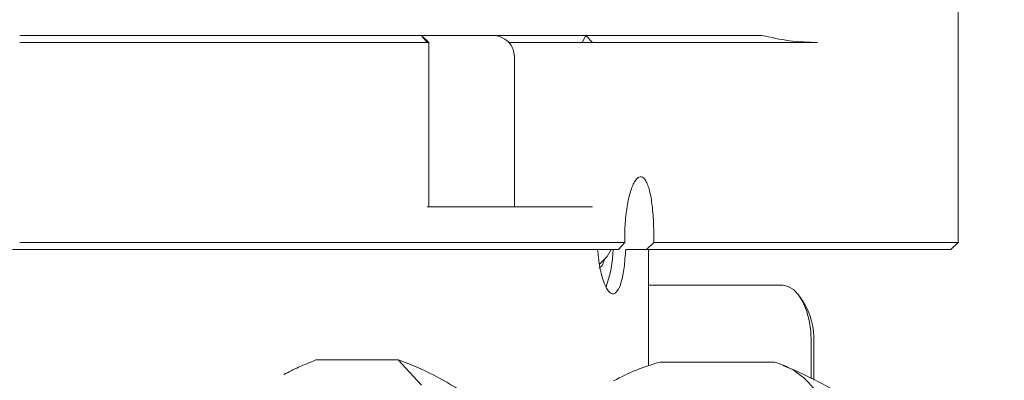
# Model space of a CAD drawing. Units: millimetres. Extents: x 0 to 566, y -1 to 558.
# Drawn here: x 109 to 122, y 225 to 230 of the extents above; entities that cross this region are included whole.
import ezdxf

# ---------------------------------------------------------------- set-up
doc = ezdxf.new("R2010")
doc.units = ezdxf.units.MM
doc.layers.add('图框', color=179, linetype='Continuous')
doc.styles.add('SLDTEXTSTYLE1', font='TXT', dxfattribs={"width": 0.7})
doc.dimstyles.new('SLDDIMSTYLE11', dxfattribs={"dimtxt": 4, "dimasz": 3, "dimexe": 0, "dimexo": 0.0625, "dimgap": 1, "dimtad": 0, "dimtih": 1, "dimtoh": 1, "dimlfac": 2.5, "dimrnd": 1e-09, "dimzin": 12, "dimdsep": 46, "dimtxsty": 'SLDTEXTSTYLE1', "dimblk1": 'NONE', "dimsah": 1, "dimcen": 0, "dimadec": 0, "dimazin": 3, "dimtol": 1, "dimtp": 0.015, "dimtfac": 1, "dimtmove": 0, "dimatfit": 3, "dimldrblk": 'NONE', "dimfxl": 0, "dimfrac": 2, "dimtolj": 1, "dimarcsym": 0})

# ---------------------------------------------------------------- blocks, each defined once
blk = doc.blocks.new('SW_SYMBOL_HOLE_DEPTH')
at = {"layer": '图框', "color": 0}
for p, q in [((0, 875), (800, 875)), ((400, 875), (400, 75)), ((100, 555), (400, 75)), ((700, 555), (400, 75))]:
    blk.add_line(p, q, dxfattribs=at)
blk = doc.blocks.new('_D_29')
at = {"layer": '图框'}
for p, q in [((113.277, 206.071), (131.485, 228.309)), ((131.485, 228.309), (157.901, 228.309)), ((111.757, 204.214), (113.277, 206.071))]:
    blk.add_line(p, q, dxfattribs=at)
blk.add_solid([(113.277, 206.071), (115.571, 208.071), (114.785, 208.714)], dxfattribs=at)
at = {"layer": '图框', "xscale": 0.005290909090909091, "yscale": 0.005290909090909091, "zscale": 0.005290909090909091}
blk.add_blockref('SW_SYMBOL_HOLE_DEPTH', (150.474, 228.955), dxfattribs=at)
at = {"layer": '图框', "attachment_point": 1, "style": 'SLDTEXTSTYLE1'}
for s, insert, char_height in [('0.02', (144.74, 235.55), 2.6), ('+', (142.754, 235.55), 2.6), ('%%c', (132.735, 233.465), 4), ('6', (137.759, 233.465), 4), ('6', (155.234, 233.465), 4), ('0', (144.74, 232.112), 2.6)]:
    blk.add_mtext(s, dxfattribs=dict(at, insert=insert, char_height=char_height))
blk = doc.blocks.new('_NONE')

msp = doc.modelspace()

# ---------------------------------------------------------------- linework, layer by layer
at = {"color": 7, "linetype": 'Continuous', "lineweight": 15}
for p, q in [((121.765362, 226.650598), (121.765362, 235.750598)), ((108.630495, 229.550598), (110.379514, 229.550598)), ((110.379514, 229.550598), (114.255472, 229.550598)), ((114.355472, 229.450598), (114.255472, 229.550598)), ((114.255472, 229.550598), (115.25485, 229.550598)), ((114.255472, 229.550598), (114.334153, 229.450598)), ((115.25485, 229.550598), (116.555472, 229.550598)), ((116.555472, 229.550598), (116.505472, 229.450598)), ((116.555472, 229.550598), (116.648264, 229.450598)), ((116.555472, 229.550598), (117.70347, 229.550598)), ((117.70347, 229.550598), (119.017249, 229.550598)), ((110.434416, 229.450598), (108.630495, 229.450598)), ((114.334153, 229.450598), (110.434416, 229.450598)), ((114.355472, 229.450598), (114.334153, 229.450598)), ((114.355472, 227.150598), (114.355472, 229.450598)), ((116.505472, 229.450598), (115.478457, 229.450598)), ((116.648264, 229.450598), (116.505472, 229.450598)), ((117.803304, 229.450598), (116.648264, 229.450598)), ((119.796672, 229.450598), (117.803304, 229.450598)), ((115.55485, 227.150598), (115.55485, 229.250598)), ((114.334153, 227.150598), (116.648264, 227.150598)), ((108.630495, 226.650598), (110.434416, 226.650598)), ((110.434416, 226.650598), (117.102472, 226.650598)), ((117.102472, 226.650598), (117.010942, 226.550598)), ((117.403554, 226.550598), (117.504289, 226.650598)), ((117.504289, 226.650598), (117.803304, 226.650598)), ((117.803304, 226.650598), (119.796672, 226.650598)), ((119.796672, 226.650598), (120.965362, 226.650598)), ((120.965362, 226.650598), (121.765362, 226.650598)), ((121.665362, 226.550598), (121.765362, 226.650598)), ((110.379514, 226.550598), (108.530495, 226.550598)), ((117.010942, 226.550598), (110.379514, 226.550598)), ((117.112485, 226.550598), (117.403554, 226.550598)), ((117.70347, 226.550598), (117.403554, 226.550598)), ((117.430495, 224.923344), (117.430495, 226.550598)), ((119.746672, 226.550598), (117.70347, 226.550598)), ((120.915362, 226.550598), (119.746672, 226.550598)), ((121.665362, 226.550598), (120.915362, 226.550598)), ((117.430495, 226.050598), (119.310267, 226.050598)), ((119.598942, 225.822145), (119.541207, 225.903795)), ((119.710267, 224.741241), (119.710267, 225.250598)), ((119.746869, 225.250598), (119.746869, 224.722935)), ((113.927307, 225.004156), (112.775629, 225.004156)), ((113.927307, 225.004156), (114.256576, 224.648826)), ((119.195639, 224.973371), (117.597436, 224.973371)), ((119.391591, 224.895705), (119.313659, 224.928755))]:
    msp.add_line(p, q, dxfattribs=at)
at = {"color": 7, "linetype": 'Continuous', "lineweight": 15, "flags": 128}
for points in [[(116.747149, 226.347874), (116.853528, 226.454249), (116.909073, 226.550598)], [(116.818261, 226.411505), (116.784986, 226.325613), (116.741531, 226.290598)], [(119.710267, 225.250598), (119.702581, 225.40667), (119.679819, 225.556745), (119.642855, 225.695054), (119.59311, 225.816283), (119.532495, 225.915774), (119.46334, 225.989701), (119.388303, 226.035226), (119.310267, 226.050598)]]:
    msp.add_lwpolyline(points, dxfattribs=at)
at = {"color": 7, "linetype": 'Continuous', "lineweight": 15}
for centre, radius, start, end in [((115.25485, 229.250598), 0.3, 0, 90), ((115.233122, 226.607439), 1.705663, 340.1877753, 358.0902638), ((118.714139, 225.288225), 1.033415, 357.91339, 31.1082473), ((112.675379, 221.374358), 3.839629, 54.6852625, 70.9705429), ((118.301932, 222.285515), 2.778648, 104.6870509, 119.2517362), ((118.938701, 224.002435), 1.004357, 32.1826558, 75.1776289)]:
    msp.add_arc(centre, radius, start, end, dxfattribs=at)
for points, knots in [([(119.017249, 229.550598), (119.145233, 229.521845), (119.402676, 229.464007), (119.664839, 229.455084), (119.796672, 229.450598)], [0, 0, 0, 0, 0.497132744, 1, 1, 1, 1]), ([(117.102472, 226.650598), (117.101691, 226.679417), (117.10012, 226.737384), (117.101426, 226.841065), (117.107567, 226.961039), (117.121159, 227.091061), (117.140869, 227.212582), (117.165588, 227.320022), (117.194775, 227.412259), (117.226811, 227.485007), (117.261094, 227.537479), (117.29583, 227.567221), (117.330534, 227.573945), (117.363565, 227.557369), (117.394663, 227.517688), (117.422554, 227.456743), (117.447187, 227.375137), (117.467693, 227.276596), (117.484147, 227.162127), (117.496038, 227.037019), (117.503484, 226.902617), (117.505691, 226.791636), (117.505439, 226.707056), (117.504673, 226.669447), (117.504289, 226.650598)], [0, 0, 0, 0, 0.031268359, 0.062894489, 0.111934403, 0.16239576, 0.211451752, 0.261927266, 0.311036755, 0.361569913, 0.410684478, 0.461226252, 0.5102896, 0.560777556, 0.609813349, 0.660269087, 0.709343825, 0.759839035, 0.808958614, 0.85950357, 0.908603887, 0.959131224, 0.97951661, 1, 1, 1, 1]), ([(117.112485, 226.550598), (117.106255, 226.463393), (117.093795, 226.288986), (117.052692, 226.08546), (116.997524, 225.955253), (116.930989, 225.915205), (116.860242, 225.969049), (116.794582, 226.111193), (116.743822, 226.313754), (116.727429, 226.475871), (116.719873, 226.550598)], [0, 0, 0, 0, 0.127331829, 0.254659801, 0.382060871, 0.50938917, 0.636574762, 0.763770132, 0.891112386, 1, 1, 1, 1]), ([(112.325588, 224.799225), (112.395015, 224.834801), (112.5457, 224.912015), (112.695076, 224.971876), (112.775629, 225.004156)], [0, 0, 0, 0, 0.460745258, 1, 1, 1, 1]), ([(120.011253, 224.590714), (119.832374, 224.687712), (119.622611, 224.801458), (119.400319, 224.890369), (119.36759, 224.903459)], [0, 0, 0, 0, 0.8527666934, 1, 1, 1, 1])]:
    msp.add_open_spline(points, degree=3, knots=knots, dxfattribs=at)

# ---------------------------------------------------------------- dimensions: what is measured, and where the dimension line sits
at = {"layer": '图框'}
dim = msp.add_diameter_dim_2p(p1=(111.756837, 204.214318), p2=(113.277261, 206.07128), text='<>{\\fGDT;x}6', dimstyle='SLDDIMSTYLE11', dxfattribs=at)
dim.commit()
dim.dimension.update_dxf_attribs({"geometry": '_D_29', "text_midpoint": (145.317955, 231.972418), "dimtype": 163})

doc.saveas('drawing.dxf')
